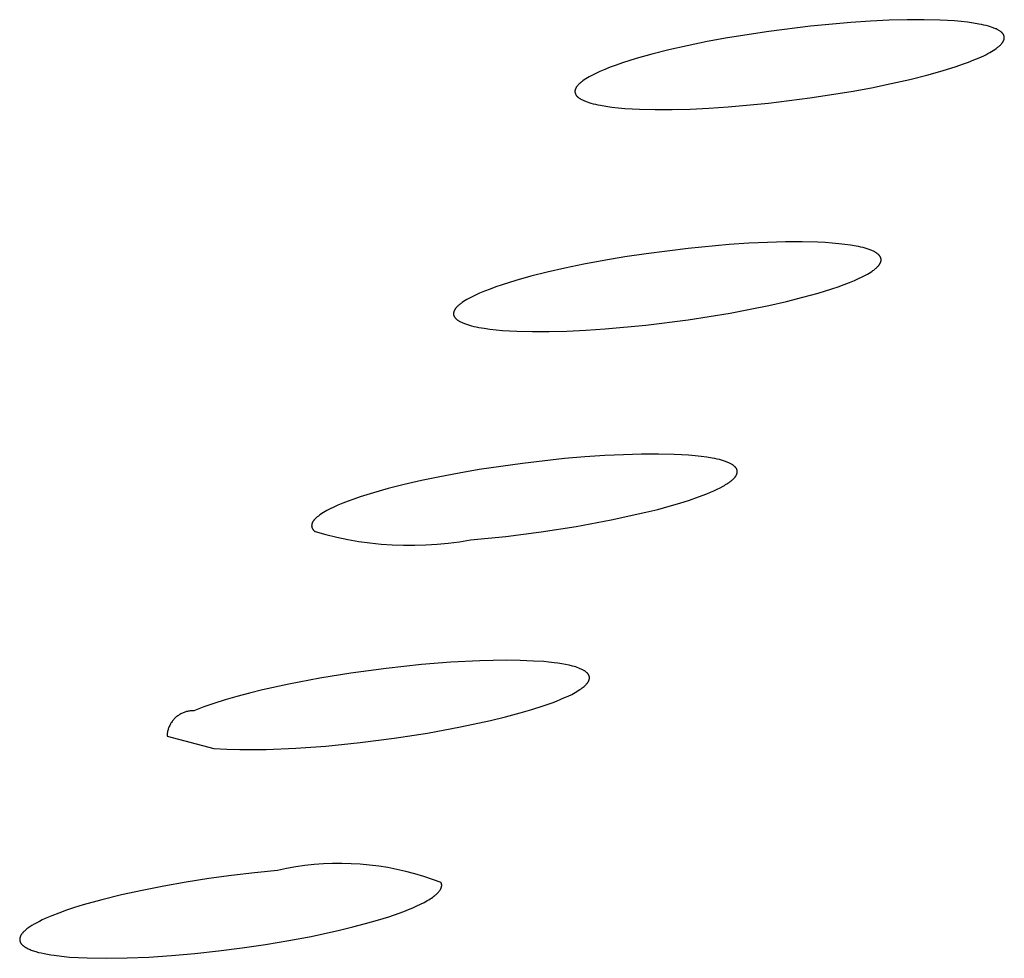
# Model space of a CAD drawing. Units: millimetres. Extents: x -634 to 430, y -1447 to 1469.
# Drawn here: x -303 to -290, y -242 to -231 of the extents above; entities that cross this region are included whole.
import ezdxf

# ---------------------------------------------------------------- set-up
doc = ezdxf.new("R2010")
doc.units = ezdxf.units.MM
doc.header["$MEASUREMENT"] = 0
doc.layers.add('Default', color=7, linetype='Continuous', true_color=0x000000)

msp = doc.modelspace()

# ---------------------------------------------------------------- linework, layer by layer
at = {"layer": 'Default', "color": 7, "true_color": 0xffffff}
for p, q in [((-292.101, -230.66), (-292.344, -230.676)), ((-291.867, -230.649), (-292.101, -230.66)), ((-291.644, -230.643), (-291.867, -230.649)), ((-291.433, -230.643), (-291.644, -230.643)), ((-291.237, -230.647), (-291.433, -230.643)), ((-291.145, -230.652), (-291.237, -230.647)), ((-291.057, -230.658), (-291.145, -230.652)), ((-290.973, -230.665), (-291.057, -230.658)), ((-290.895, -230.674), (-290.973, -230.665)), ((-293.365, -230.787), (-293.88, -230.869)), ((-292.848, -230.723), (-293.365, -230.787)), ((-292.344, -230.676), (-292.848, -230.723)), ((-290.821, -230.684), (-290.895, -230.674)), ((-290.753, -230.696), (-290.821, -230.684)), ((-290.721, -230.702), (-290.753, -230.696)), ((-290.691, -230.709), (-290.721, -230.702)), ((-290.662, -230.715), (-290.691, -230.709)), ((-290.635, -230.723), (-290.662, -230.715)), ((-290.611, -230.73), (-290.635, -230.723)), ((-290.587, -230.738), (-290.611, -230.73)), ((-290.576, -230.742), (-290.587, -230.738)), ((-290.566, -230.746), (-290.576, -230.742)), ((-290.556, -230.75), (-290.566, -230.746)), ((-290.546, -230.754), (-290.556, -230.75)), ((-290.537, -230.758), (-290.546, -230.754)), ((-290.528, -230.763), (-290.537, -230.758)), ((-290.52, -230.767), (-290.528, -230.763)), ((-290.512, -230.771), (-290.52, -230.767)), ((-290.504, -230.776), (-290.512, -230.771)), ((-290.497, -230.78), (-290.504, -230.776)), ((-290.49, -230.785), (-290.497, -230.78)), ((-290.487, -230.787), (-290.49, -230.785)), ((-290.484, -230.79), (-290.487, -230.787)), ((-290.481, -230.792), (-290.484, -230.79)), ((-290.478, -230.794), (-290.481, -230.792)), ((-290.475, -230.797), (-290.478, -230.794)), ((-294.132, -230.915), (-294.378, -230.966)), ((-293.88, -230.869), (-294.132, -230.915)), ((-290.472, -230.799), (-290.475, -230.797)), ((-290.47, -230.801), (-290.472, -230.799)), ((-290.467, -230.804), (-290.47, -230.801)), ((-290.465, -230.806), (-290.467, -230.804)), ((-290.463, -230.809), (-290.465, -230.806)), ((-290.46, -230.811), (-290.463, -230.809)), ((-290.458, -230.814), (-290.46, -230.811)), ((-290.456, -230.816), (-290.458, -230.814)), ((-290.455, -230.818), (-290.456, -230.816)), ((-290.453, -230.821), (-290.455, -230.818)), ((-290.455, -230.919), (-290.453, -230.916)), ((-290.451, -230.824), (-290.453, -230.821)), ((-290.453, -230.916), (-290.451, -230.913)), ((-290.449, -230.826), (-290.451, -230.824)), ((-290.451, -230.913), (-290.45, -230.91)), ((-290.45, -230.91), (-290.448, -230.907)), ((-290.448, -230.829), (-290.449, -230.826)), ((-290.447, -230.831), (-290.448, -230.829)), ((-290.448, -230.907), (-290.447, -230.904)), ((-290.445, -230.834), (-290.447, -230.831)), ((-290.447, -230.904), (-290.446, -230.901)), ((-290.446, -230.901), (-290.444, -230.899)), ((-290.444, -230.836), (-290.445, -230.834)), ((-290.443, -230.839), (-290.444, -230.836)), ((-290.444, -230.899), (-290.443, -230.896)), ((-290.442, -230.841), (-290.443, -230.839)), ((-290.443, -230.896), (-290.442, -230.893)), ((-290.441, -230.844), (-290.442, -230.841)), ((-290.442, -230.893), (-290.441, -230.89)), ((-290.44, -230.847), (-290.441, -230.844)), ((-290.441, -230.887), (-290.44, -230.884)), ((-290.441, -230.89), (-290.441, -230.887)), ((-290.44, -230.849), (-290.44, -230.847)), ((-290.439, -230.852), (-290.44, -230.849)), ((-290.44, -230.884), (-290.439, -230.882)), ((-290.439, -230.855), (-290.439, -230.852)), ((-290.438, -230.857), (-290.439, -230.855)), ((-290.439, -230.879), (-290.438, -230.876)), ((-290.439, -230.882), (-290.439, -230.879)), ((-290.438, -230.86), (-290.438, -230.857)), ((-290.438, -230.863), (-290.438, -230.86)), ((-290.438, -230.865), (-290.438, -230.863)), ((-290.438, -230.868), (-290.438, -230.865)), ((-290.438, -230.871), (-290.438, -230.868)), ((-290.438, -230.873), (-290.438, -230.871)), ((-290.438, -230.876), (-290.438, -230.873)), ((-294.608, -231.018), (-294.82, -231.072)), ((-294.378, -230.966), (-294.608, -231.018)), ((-290.619, -231.051), (-290.596, -231.038)), ((-290.596, -231.038), (-290.575, -231.025)), ((-290.575, -231.025), (-290.556, -231.013)), ((-290.556, -231.013), (-290.538, -231)), ((-290.538, -231), (-290.529, -230.994)), ((-290.529, -230.994), (-290.521, -230.988)), ((-290.521, -230.988), (-290.514, -230.981)), ((-290.514, -230.981), (-290.506, -230.975)), ((-290.506, -230.975), (-290.499, -230.969)), ((-290.499, -230.969), (-290.493, -230.963)), ((-290.493, -230.963), (-290.486, -230.957)), ((-290.486, -230.957), (-290.48, -230.951)), ((-290.48, -230.951), (-290.475, -230.945)), ((-290.475, -230.945), (-290.47, -230.939)), ((-290.47, -230.939), (-290.467, -230.936)), ((-290.467, -230.936), (-290.465, -230.933)), ((-290.465, -230.933), (-290.463, -230.93)), ((-290.463, -230.93), (-290.461, -230.927)), ((-290.461, -230.927), (-290.459, -230.924)), ((-290.459, -230.924), (-290.457, -230.921)), ((-290.457, -230.921), (-290.455, -230.919)), ((-295.013, -231.126), (-295.185, -231.18)), ((-294.82, -231.072), (-295.013, -231.126)), ((-290.883, -231.169), (-290.815, -231.143)), ((-290.815, -231.143), (-290.752, -231.116)), ((-290.752, -231.116), (-290.694, -231.09)), ((-290.694, -231.09), (-290.668, -231.077)), ((-290.668, -231.077), (-290.643, -231.064)), ((-290.643, -231.064), (-290.619, -231.051)), ((-295.404, -231.26), (-295.466, -231.287)), ((-295.336, -231.234), (-295.404, -231.26)), ((-295.263, -231.207), (-295.336, -231.234)), ((-295.185, -231.18), (-295.263, -231.207)), ((-291.402, -231.331), (-291.209, -231.277)), ((-291.209, -231.277), (-291.035, -231.223)), ((-291.035, -231.223), (-290.957, -231.196)), ((-290.957, -231.196), (-290.883, -231.169)), ((-295.677, -231.403), (-295.685, -231.409)), ((-295.659, -231.39), (-295.677, -231.403)), ((-295.64, -231.378), (-295.659, -231.39)), ((-295.62, -231.365), (-295.64, -231.378)), ((-295.597, -231.352), (-295.62, -231.365)), ((-295.574, -231.339), (-295.597, -231.352)), ((-295.549, -231.326), (-295.574, -231.339)), ((-295.523, -231.313), (-295.549, -231.326)), ((-295.466, -231.287), (-295.523, -231.313)), ((-291.846, -231.437), (-291.614, -231.385)), ((-291.614, -231.385), (-291.402, -231.331)), ((-295.773, -231.524), (-295.774, -231.526)), ((-295.774, -231.526), (-295.774, -231.529)), ((-295.774, -231.529), (-295.774, -231.532)), ((-295.772, -231.518), (-295.773, -231.521)), ((-295.773, -231.521), (-295.773, -231.524)), ((-295.771, -231.512), (-295.772, -231.515)), ((-295.772, -231.515), (-295.772, -231.518)), ((-295.77, -231.51), (-295.771, -231.512)), ((-295.769, -231.507), (-295.77, -231.51)), ((-295.768, -231.504), (-295.769, -231.507)), ((-295.767, -231.501), (-295.768, -231.504)), ((-295.766, -231.498), (-295.767, -231.501)), ((-295.765, -231.496), (-295.766, -231.498)), ((-295.763, -231.493), (-295.765, -231.496)), ((-295.762, -231.49), (-295.763, -231.493)), ((-295.76, -231.487), (-295.762, -231.49)), ((-295.758, -231.484), (-295.76, -231.487)), ((-295.757, -231.481), (-295.758, -231.484)), ((-295.755, -231.478), (-295.757, -231.481)), ((-295.753, -231.475), (-295.755, -231.478)), ((-295.751, -231.472), (-295.753, -231.475)), ((-295.748, -231.469), (-295.751, -231.472)), ((-295.746, -231.467), (-295.748, -231.469)), ((-295.744, -231.464), (-295.746, -231.467)), ((-295.739, -231.458), (-295.744, -231.464)), ((-295.733, -231.452), (-295.739, -231.458)), ((-295.728, -231.446), (-295.733, -231.452)), ((-295.722, -231.44), (-295.728, -231.446)), ((-295.715, -231.434), (-295.722, -231.44)), ((-295.708, -231.428), (-295.715, -231.434)), ((-295.701, -231.421), (-295.708, -231.428)), ((-295.693, -231.415), (-295.701, -231.421)), ((-295.685, -231.409), (-295.693, -231.415)), ((-292.341, -231.533), (-292.09, -231.487)), ((-292.09, -231.487), (-291.846, -231.437)), ((-295.774, -231.532), (-295.774, -231.534)), ((-295.774, -231.534), (-295.774, -231.537)), ((-295.774, -231.537), (-295.774, -231.54)), ((-295.774, -231.54), (-295.774, -231.543)), ((-295.774, -231.543), (-295.773, -231.545)), ((-295.773, -231.545), (-295.773, -231.548)), ((-295.773, -231.548), (-295.773, -231.55)), ((-295.773, -231.55), (-295.772, -231.553)), ((-295.772, -231.553), (-295.771, -231.556)), ((-295.771, -231.556), (-295.77, -231.558)), ((-295.77, -231.558), (-295.769, -231.561)), ((-295.769, -231.561), (-295.768, -231.564)), ((-295.768, -231.564), (-295.767, -231.566)), ((-295.767, -231.566), (-295.766, -231.569)), ((-295.766, -231.569), (-295.765, -231.571)), ((-295.765, -231.571), (-295.763, -231.574)), ((-295.763, -231.574), (-295.762, -231.576)), ((-295.762, -231.576), (-295.76, -231.579)), ((-295.76, -231.579), (-295.758, -231.581)), ((-295.758, -231.581), (-295.757, -231.584)), ((-295.757, -231.584), (-295.755, -231.586)), ((-295.755, -231.586), (-295.753, -231.589)), ((-295.753, -231.589), (-295.751, -231.591)), ((-295.751, -231.591), (-295.748, -231.594)), ((-295.748, -231.594), (-295.746, -231.596)), ((-295.746, -231.596), (-295.744, -231.598)), ((-295.744, -231.598), (-295.741, -231.601)), ((-295.741, -231.601), (-295.738, -231.603)), ((-295.738, -231.603), (-295.736, -231.606)), ((-295.736, -231.606), (-295.733, -231.608)), ((-295.733, -231.608), (-295.73, -231.61)), ((-295.73, -231.61), (-295.727, -231.613)), ((-295.727, -231.613), (-295.724, -231.615)), ((-295.724, -231.615), (-295.72, -231.617)), ((-295.72, -231.617), (-295.714, -231.622)), ((-295.714, -231.622), (-295.706, -231.626)), ((-295.706, -231.626), (-295.699, -231.631)), ((-295.699, -231.631), (-295.691, -231.635)), ((-295.691, -231.635), (-295.682, -231.639)), ((-295.682, -231.639), (-295.673, -231.644)), ((-295.673, -231.644), (-295.664, -231.648)), ((-295.664, -231.648), (-295.655, -231.652)), ((-295.655, -231.652), (-295.644, -231.656)), ((-293.368, -231.678), (-292.853, -231.614)), ((-292.853, -231.614), (-292.341, -231.533)), ((-295.644, -231.656), (-295.634, -231.66)), ((-295.634, -231.66), (-295.623, -231.664)), ((-295.623, -231.664), (-295.6, -231.672)), ((-295.6, -231.672), (-295.575, -231.679)), ((-295.575, -231.679), (-295.548, -231.686)), ((-295.548, -231.686), (-295.52, -231.693)), ((-295.52, -231.693), (-295.49, -231.7)), ((-295.49, -231.7), (-295.458, -231.706)), ((-295.458, -231.706), (-295.389, -231.718)), ((-295.389, -231.718), (-295.316, -231.728)), ((-295.316, -231.728), (-295.237, -231.737)), ((-295.237, -231.737), (-295.153, -231.744)), ((-295.153, -231.744), (-295.065, -231.75)), ((-295.065, -231.75), (-294.973, -231.754)), ((-294.973, -231.754), (-294.777, -231.759)), ((-294.777, -231.759), (-294.567, -231.758)), ((-294.567, -231.758), (-294.344, -231.752)), ((-294.344, -231.752), (-294.111, -231.741)), ((-294.111, -231.741), (-293.87, -231.725)), ((-293.87, -231.725), (-293.368, -231.678)), ((-294.366, -233.483), (-294.89, -233.549)), ((-293.858, -233.436), (-294.366, -233.483)), ((-293.614, -233.42), (-293.858, -233.436)), ((-293.38, -233.409), (-293.614, -233.42)), ((-293.158, -233.403), (-293.38, -233.409)), ((-292.949, -233.403), (-293.158, -233.403)), ((-292.755, -233.408), (-292.949, -233.403)), ((-292.664, -233.412), (-292.755, -233.408)), ((-292.578, -233.418), (-292.664, -233.412)), ((-292.496, -233.425), (-292.578, -233.418)), ((-292.419, -233.433), (-292.496, -233.425)), ((-292.348, -233.443), (-292.419, -233.433)), ((-292.281, -233.455), (-292.348, -233.443)), ((-292.25, -233.461), (-292.281, -233.455)), ((-292.221, -233.468), (-292.25, -233.461)), ((-292.193, -233.474), (-292.221, -233.468)), ((-292.166, -233.482), (-292.193, -233.474)), ((-292.141, -233.489), (-292.166, -233.482)), ((-295.154, -233.589), (-295.417, -233.633)), ((-294.89, -233.549), (-295.154, -233.589)), ((-292.117, -233.497), (-292.141, -233.489)), ((-292.106, -233.502), (-292.117, -233.497)), ((-292.095, -233.506), (-292.106, -233.502)), ((-292.085, -233.51), (-292.095, -233.506)), ((-292.075, -233.515), (-292.085, -233.51)), ((-292.065, -233.519), (-292.075, -233.515)), ((-292.056, -233.523), (-292.065, -233.519)), ((-292.048, -233.528), (-292.056, -233.523)), ((-292.04, -233.533), (-292.048, -233.528)), ((-292.032, -233.537), (-292.04, -233.533)), ((-292.025, -233.542), (-292.032, -233.537)), ((-292.022, -233.544), (-292.025, -233.542)), ((-292.018, -233.547), (-292.022, -233.544)), ((-292.015, -233.549), (-292.018, -233.547)), ((-292.012, -233.551), (-292.015, -233.549)), ((-292.009, -233.554), (-292.012, -233.551)), ((-292.006, -233.556), (-292.009, -233.554)), ((-292.003, -233.559), (-292.006, -233.556)), ((-292.001, -233.561), (-292.003, -233.559)), ((-291.998, -233.564), (-292.001, -233.561)), ((-291.996, -233.566), (-291.998, -233.564)), ((-291.994, -233.569), (-291.996, -233.566)), ((-291.991, -233.571), (-291.994, -233.569)), ((-291.989, -233.574), (-291.991, -233.571)), ((-291.987, -233.576), (-291.989, -233.574)), ((-291.985, -233.579), (-291.987, -233.576)), ((-291.984, -233.581), (-291.985, -233.579)), ((-291.982, -233.584), (-291.984, -233.581)), ((-291.98, -233.586), (-291.982, -233.584)), ((-291.979, -233.589), (-291.98, -233.586)), ((-291.977, -233.592), (-291.979, -233.589)), ((-291.976, -233.594), (-291.977, -233.592)), ((-291.975, -233.597), (-291.976, -233.594)), ((-291.974, -233.599), (-291.975, -233.597)), ((-291.973, -233.602), (-291.974, -233.599)), ((-291.972, -233.605), (-291.973, -233.602)), ((-291.971, -233.607), (-291.972, -233.605)), ((-291.971, -233.61), (-291.971, -233.607)), ((-291.97, -233.613), (-291.971, -233.61)), ((-295.899, -233.729), (-296.119, -233.779)), ((-295.665, -233.68), (-295.899, -233.729)), ((-295.417, -233.633), (-295.665, -233.68)), ((-292.038, -233.734), (-292.031, -233.728)), ((-292.031, -233.728), (-292.024, -233.722)), ((-292.024, -233.722), (-292.018, -233.716)), ((-292.018, -233.716), (-292.012, -233.71)), ((-292.012, -233.71), (-292.006, -233.704)), ((-292.006, -233.704), (-292.001, -233.698)), ((-292.001, -233.698), (-291.999, -233.695)), ((-291.999, -233.695), (-291.996, -233.692)), ((-291.996, -233.692), (-291.994, -233.689)), ((-291.994, -233.689), (-291.992, -233.686)), ((-291.992, -233.686), (-291.99, -233.683)), ((-291.99, -233.683), (-291.988, -233.68)), ((-291.988, -233.68), (-291.986, -233.677)), ((-291.986, -233.677), (-291.984, -233.674)), ((-291.984, -233.674), (-291.983, -233.672)), ((-291.983, -233.672), (-291.981, -233.669)), ((-291.981, -233.669), (-291.98, -233.666)), ((-291.98, -233.666), (-291.978, -233.663)), ((-291.978, -233.663), (-291.977, -233.66)), ((-291.977, -233.66), (-291.976, -233.657)), ((-291.976, -233.657), (-291.975, -233.654)), ((-291.975, -233.654), (-291.974, -233.652)), ((-291.974, -233.652), (-291.973, -233.649)), ((-291.973, -233.649), (-291.972, -233.646)), ((-291.972, -233.646), (-291.971, -233.643)), ((-291.971, -233.64), (-291.97, -233.637)), ((-291.971, -233.643), (-291.971, -233.64)), ((-291.97, -233.615), (-291.97, -233.613)), ((-291.97, -233.618), (-291.97, -233.615)), ((-291.969, -233.621), (-291.97, -233.618)), ((-291.97, -233.635), (-291.969, -233.632)), ((-291.97, -233.637), (-291.97, -233.635)), ((-291.969, -233.624), (-291.969, -233.621)), ((-291.969, -233.626), (-291.969, -233.624)), ((-291.969, -233.629), (-291.969, -233.626)), ((-291.969, -233.632), (-291.969, -233.629)), ((-296.323, -233.83), (-296.51, -233.883)), ((-296.119, -233.779), (-296.323, -233.83)), ((-292.298, -233.881), (-292.24, -233.854)), ((-292.24, -233.854), (-292.213, -233.841)), ((-292.213, -233.841), (-292.187, -233.829)), ((-292.187, -233.829), (-292.163, -233.816)), ((-292.163, -233.816), (-292.14, -233.803)), ((-292.14, -233.803), (-292.118, -233.79)), ((-292.118, -233.79), (-292.098, -233.778)), ((-292.098, -233.778), (-292.079, -233.765)), ((-292.079, -233.765), (-292.07, -233.759)), ((-292.07, -233.759), (-292.061, -233.753)), ((-292.061, -233.753), (-292.053, -233.746)), ((-292.053, -233.746), (-292.045, -233.74)), ((-292.045, -233.74), (-292.038, -233.734)), ((-296.756, -233.962), (-296.829, -233.988)), ((-296.679, -233.935), (-296.756, -233.962)), ((-296.51, -233.883), (-296.679, -233.935)), ((-292.582, -233.986), (-292.504, -233.959)), ((-292.504, -233.959), (-292.43, -233.933)), ((-292.43, -233.933), (-292.362, -233.907)), ((-292.362, -233.907), (-292.298, -233.881)), ((-297.07, -234.093), (-297.094, -234.106)), ((-297.044, -234.08), (-297.07, -234.093)), ((-297.017, -234.067), (-297.044, -234.08)), ((-296.96, -234.041), (-297.017, -234.067)), ((-296.897, -234.015), (-296.96, -234.041)), ((-296.829, -233.988), (-296.897, -234.015)), ((-293.144, -234.142), (-292.94, -234.091)), ((-292.94, -234.091), (-292.752, -234.039)), ((-292.752, -234.039), (-292.582, -233.986)), ((-297.247, -234.217), (-297.253, -234.223)), ((-297.242, -234.211), (-297.247, -234.217)), ((-297.236, -234.205), (-297.242, -234.211)), ((-297.23, -234.199), (-297.236, -234.205)), ((-297.224, -234.193), (-297.23, -234.199)), ((-297.217, -234.187), (-297.224, -234.193)), ((-297.209, -234.181), (-297.217, -234.187)), ((-297.202, -234.175), (-297.209, -234.181)), ((-297.194, -234.169), (-297.202, -234.175)), ((-297.185, -234.162), (-297.194, -234.169)), ((-297.177, -234.156), (-297.185, -234.162)), ((-297.158, -234.144), (-297.177, -234.156)), ((-297.138, -234.131), (-297.158, -234.144)), ((-297.117, -234.118), (-297.138, -234.131)), ((-297.094, -234.106), (-297.117, -234.118)), ((-293.598, -234.24), (-293.363, -234.192)), ((-293.363, -234.192), (-293.144, -234.142)), ((-297.282, -234.283), (-297.283, -234.286)), ((-297.283, -234.286), (-297.283, -234.289)), ((-297.283, -234.289), (-297.283, -234.292)), ((-297.283, -234.292), (-297.283, -234.294)), ((-297.283, -234.294), (-297.283, -234.297)), ((-297.283, -234.297), (-297.283, -234.3)), ((-297.283, -234.3), (-297.283, -234.302)), ((-297.283, -234.302), (-297.282, -234.305)), ((-297.281, -234.278), (-297.282, -234.281)), ((-297.282, -234.281), (-297.282, -234.283)), ((-297.282, -234.305), (-297.282, -234.308)), ((-297.282, -234.308), (-297.281, -234.311)), ((-297.28, -234.272), (-297.281, -234.275)), ((-297.281, -234.275), (-297.281, -234.278)), ((-297.281, -234.311), (-297.28, -234.313)), ((-297.279, -234.269), (-297.28, -234.272)), ((-297.28, -234.313), (-297.28, -234.316)), ((-297.28, -234.316), (-297.279, -234.318)), ((-297.278, -234.267), (-297.279, -234.269)), ((-297.279, -234.318), (-297.278, -234.321)), ((-297.277, -234.264), (-297.278, -234.267)), ((-297.278, -234.321), (-297.277, -234.324)), ((-297.276, -234.261), (-297.277, -234.264)), ((-297.277, -234.324), (-297.276, -234.326)), ((-297.275, -234.258), (-297.276, -234.261)), ((-297.276, -234.326), (-297.274, -234.329)), ((-297.273, -234.255), (-297.275, -234.258)), ((-297.274, -234.329), (-297.273, -234.332)), ((-297.272, -234.252), (-297.273, -234.255)), ((-297.273, -234.332), (-297.271, -234.334)), ((-297.271, -234.249), (-297.272, -234.252)), ((-297.269, -234.247), (-297.271, -234.249)), ((-297.271, -234.334), (-297.27, -234.337)), ((-297.27, -234.337), (-297.268, -234.339)), ((-297.267, -234.244), (-297.269, -234.247)), ((-297.268, -234.339), (-297.266, -234.342)), ((-297.265, -234.241), (-297.267, -234.244)), ((-297.266, -234.342), (-297.264, -234.344)), ((-297.264, -234.238), (-297.265, -234.241)), ((-297.262, -234.235), (-297.264, -234.238)), ((-297.264, -234.344), (-297.262, -234.347)), ((-297.259, -234.232), (-297.262, -234.235)), ((-297.257, -234.229), (-297.259, -234.232)), ((-297.255, -234.226), (-297.257, -234.229)), ((-297.253, -234.223), (-297.255, -234.226)), ((-294.369, -234.37), (-293.845, -234.287)), ((-293.845, -234.287), (-293.598, -234.24)), ((-297.262, -234.347), (-297.26, -234.349)), ((-297.26, -234.349), (-297.258, -234.352)), ((-297.258, -234.352), (-297.256, -234.354)), ((-297.256, -234.354), (-297.253, -234.357)), ((-297.253, -234.357), (-297.251, -234.359)), ((-297.251, -234.359), (-297.248, -234.362)), ((-297.248, -234.362), (-297.245, -234.364)), ((-297.245, -234.364), (-297.242, -234.366)), ((-297.242, -234.366), (-297.239, -234.369)), ((-297.239, -234.369), (-297.236, -234.371)), ((-297.236, -234.371), (-297.233, -234.374)), ((-297.233, -234.374), (-297.23, -234.376)), ((-297.23, -234.376), (-297.226, -234.378)), ((-297.226, -234.378), (-297.219, -234.383)), ((-297.219, -234.383), (-297.212, -234.387)), ((-297.212, -234.387), (-297.204, -234.392)), ((-297.204, -234.392), (-297.195, -234.396)), ((-297.195, -234.396), (-297.186, -234.401)), ((-297.186, -234.401), (-297.177, -234.405)), ((-297.177, -234.405), (-297.167, -234.41)), ((-297.167, -234.41), (-297.156, -234.414)), ((-297.156, -234.414), (-297.145, -234.418)), ((-297.145, -234.418), (-297.134, -234.422)), ((-297.134, -234.422), (-297.11, -234.43)), ((-297.11, -234.43), (-297.085, -234.438)), ((-297.085, -234.438), (-297.058, -234.445)), ((-297.058, -234.445), (-297.03, -234.452)), ((-297.03, -234.452), (-297, -234.459)), ((-297, -234.459), (-296.969, -234.465)), ((-296.969, -234.465), (-296.903, -234.476)), ((-295.398, -234.483), (-294.892, -234.436)), ((-294.892, -234.436), (-294.369, -234.37)), ((-296.903, -234.476), (-296.832, -234.486)), ((-296.832, -234.486), (-296.755, -234.495)), ((-296.755, -234.495), (-296.673, -234.502)), ((-296.673, -234.502), (-296.587, -234.508)), ((-296.587, -234.508), (-296.497, -234.512)), ((-296.497, -234.512), (-296.303, -234.517)), ((-296.303, -234.517), (-296.095, -234.516)), ((-296.095, -234.516), (-295.873, -234.51)), ((-295.873, -234.51), (-295.64, -234.499)), ((-295.64, -234.499), (-295.398, -234.483)), ((-295.404, -236.057), (-295.65, -236.074)), ((-295.169, -236.046), (-295.404, -236.057)), ((-294.945, -236.039), (-295.169, -236.046)), ((-294.735, -236.038), (-294.945, -236.039)), ((-294.54, -236.043), (-294.735, -236.038)), ((-294.45, -236.047), (-294.54, -236.043)), ((-294.363, -236.052), (-294.45, -236.047)), ((-294.281, -236.059), (-294.363, -236.052)), ((-296.428, -236.154), (-296.964, -236.232)), ((-295.904, -236.095), (-296.428, -236.154)), ((-295.65, -236.074), (-295.904, -236.095)), ((-294.205, -236.067), (-294.281, -236.059)), ((-294.133, -236.077), (-294.205, -236.067)), ((-294.067, -236.088), (-294.133, -236.077)), ((-294.036, -236.094), (-294.067, -236.088)), ((-294.007, -236.101), (-294.036, -236.094)), ((-293.979, -236.107), (-294.007, -236.101)), ((-293.953, -236.114), (-293.979, -236.107)), ((-293.928, -236.122), (-293.953, -236.114)), ((-293.904, -236.13), (-293.928, -236.122)), ((-293.893, -236.134), (-293.904, -236.13)), ((-293.882, -236.138), (-293.893, -236.134)), ((-293.872, -236.142), (-293.882, -236.138)), ((-293.862, -236.146), (-293.872, -236.142)), ((-293.853, -236.151), (-293.862, -236.146)), ((-293.844, -236.155), (-293.853, -236.151)), ((-293.835, -236.16), (-293.844, -236.155)), ((-293.827, -236.165), (-293.835, -236.16)), ((-293.819, -236.169), (-293.827, -236.165)), ((-293.815, -236.172), (-293.819, -236.169)), ((-293.812, -236.174), (-293.815, -236.172)), ((-293.808, -236.177), (-293.812, -236.174)), ((-293.805, -236.179), (-293.808, -236.177)), ((-293.802, -236.182), (-293.805, -236.179)), ((-297.215, -236.275), (-297.455, -236.321)), ((-296.964, -236.232), (-297.215, -236.275)), ((-293.798, -236.184), (-293.802, -236.182)), ((-293.794, -236.188), (-293.798, -236.184)), ((-293.79, -236.191), (-293.794, -236.188)), ((-293.786, -236.195), (-293.79, -236.191)), ((-293.784, -236.197), (-293.786, -236.195)), ((-293.783, -236.199), (-293.784, -236.197)), ((-293.781, -236.2), (-293.783, -236.199)), ((-293.779, -236.202), (-293.781, -236.2)), ((-293.778, -236.204), (-293.779, -236.202)), ((-293.776, -236.206), (-293.778, -236.204)), ((-293.775, -236.208), (-293.776, -236.206)), ((-293.773, -236.21), (-293.775, -236.208)), ((-293.772, -236.212), (-293.773, -236.21)), ((-293.771, -236.214), (-293.772, -236.212)), ((-293.77, -236.215), (-293.771, -236.214)), ((-293.771, -236.304), (-293.77, -236.302)), ((-293.768, -236.217), (-293.77, -236.215)), ((-293.77, -236.302), (-293.769, -236.3)), ((-293.769, -236.3), (-293.768, -236.298)), ((-293.767, -236.219), (-293.768, -236.217)), ((-293.768, -236.298), (-293.767, -236.296)), ((-293.766, -236.221), (-293.767, -236.219)), ((-293.767, -236.296), (-293.766, -236.294)), ((-293.765, -236.223), (-293.766, -236.221)), ((-293.766, -236.294), (-293.765, -236.292)), ((-293.764, -236.225), (-293.765, -236.223)), ((-293.765, -236.292), (-293.764, -236.289)), ((-293.763, -236.227), (-293.764, -236.225)), ((-293.764, -236.289), (-293.763, -236.287)), ((-293.763, -236.229), (-293.763, -236.227)), ((-293.762, -236.231), (-293.763, -236.229)), ((-293.763, -236.287), (-293.762, -236.285)), ((-293.761, -236.233), (-293.762, -236.231)), ((-293.762, -236.285), (-293.761, -236.283)), ((-293.76, -236.235), (-293.761, -236.233)), ((-293.761, -236.281), (-293.76, -236.279)), ((-293.761, -236.283), (-293.761, -236.281)), ((-293.76, -236.237), (-293.76, -236.235)), ((-293.759, -236.239), (-293.76, -236.237)), ((-293.76, -236.277), (-293.759, -236.275)), ((-293.76, -236.279), (-293.76, -236.277)), ((-293.759, -236.241), (-293.759, -236.239)), ((-293.758, -236.243), (-293.759, -236.241)), ((-293.759, -236.273), (-293.758, -236.271)), ((-293.759, -236.275), (-293.759, -236.273)), ((-293.758, -236.244), (-293.758, -236.243)), ((-293.758, -236.246), (-293.758, -236.244)), ((-293.757, -236.248), (-293.758, -236.246)), ((-293.758, -236.267), (-293.757, -236.265)), ((-293.758, -236.269), (-293.758, -236.267)), ((-293.758, -236.271), (-293.758, -236.269)), ((-293.757, -236.25), (-293.757, -236.248)), ((-293.757, -236.252), (-293.757, -236.25)), ((-293.757, -236.254), (-293.757, -236.252)), ((-293.757, -236.256), (-293.757, -236.254)), ((-293.757, -236.259), (-293.757, -236.256)), ((-293.757, -236.261), (-293.757, -236.259)), ((-293.757, -236.263), (-293.757, -236.261)), ((-293.757, -236.265), (-293.757, -236.263)), ((-297.896, -236.418), (-298.095, -236.468)), ((-297.682, -236.368), (-297.896, -236.418)), ((-297.455, -236.321), (-297.682, -236.368)), ((-293.916, -236.427), (-293.901, -236.418)), ((-293.901, -236.418), (-293.886, -236.409)), ((-293.886, -236.409), (-293.872, -236.4)), ((-293.872, -236.4), (-293.859, -236.391)), ((-293.859, -236.391), (-293.846, -236.381)), ((-293.846, -236.381), (-293.834, -236.372)), ((-293.834, -236.372), (-293.823, -236.363)), ((-293.823, -236.363), (-293.818, -236.359)), ((-293.818, -236.359), (-293.813, -236.354)), ((-293.813, -236.354), (-293.809, -236.35)), ((-293.809, -236.35), (-293.804, -236.346)), ((-293.804, -236.346), (-293.8, -236.341)), ((-293.8, -236.341), (-293.796, -236.337)), ((-293.796, -236.337), (-293.792, -236.332)), ((-293.792, -236.332), (-293.788, -236.328)), ((-293.788, -236.328), (-293.784, -236.324)), ((-293.784, -236.324), (-293.781, -236.319)), ((-293.781, -236.319), (-293.778, -236.315)), ((-293.778, -236.315), (-293.775, -236.311)), ((-293.775, -236.311), (-293.772, -236.306)), ((-293.772, -236.306), (-293.771, -236.304)), ((-298.278, -236.52), (-298.445, -236.571)), ((-298.095, -236.468), (-298.278, -236.52)), ((-294.238, -236.571), (-294.137, -236.532)), ((-294.137, -236.532), (-294.09, -236.513)), ((-294.09, -236.513), (-294.046, -236.494)), ((-294.046, -236.494), (-294.006, -236.475)), ((-294.006, -236.475), (-293.968, -236.456)), ((-293.968, -236.456), (-293.933, -236.437)), ((-293.933, -236.437), (-293.916, -236.427)), ((-298.66, -236.65), (-298.722, -236.675)), ((-298.593, -236.624), (-298.66, -236.65)), ((-298.521, -236.598), (-298.593, -236.624)), ((-298.445, -236.571), (-298.521, -236.598)), ((-294.602, -236.687), (-294.471, -236.648)), ((-294.471, -236.648), (-294.349, -236.609)), ((-294.349, -236.609), (-294.238, -236.571)), ((-298.938, -236.789), (-298.947, -236.796)), ((-298.92, -236.777), (-298.938, -236.789)), ((-298.9, -236.765), (-298.92, -236.777)), ((-298.878, -236.752), (-298.9, -236.765)), ((-298.856, -236.739), (-298.878, -236.752)), ((-298.832, -236.727), (-298.856, -236.739)), ((-298.806, -236.714), (-298.832, -236.727)), ((-298.78, -236.701), (-298.806, -236.714)), ((-298.722, -236.675), (-298.78, -236.701)), ((-295.324, -236.856), (-294.892, -236.762)), ((-294.892, -236.762), (-294.743, -236.725)), ((-294.743, -236.725), (-294.602, -236.687)), ((-299.045, -236.913), (-299.046, -236.916)), ((-299.044, -236.91), (-299.045, -236.913)), ((-299.043, -236.905), (-299.044, -236.908)), ((-299.044, -236.908), (-299.044, -236.91)), ((-299.042, -236.902), (-299.043, -236.905)), ((-299.041, -236.899), (-299.042, -236.902)), ((-299.04, -236.896), (-299.041, -236.899)), ((-299.039, -236.894), (-299.04, -236.896)), ((-299.038, -236.891), (-299.039, -236.894)), ((-299.036, -236.888), (-299.038, -236.891)), ((-299.035, -236.885), (-299.036, -236.888)), ((-299.033, -236.882), (-299.035, -236.885)), ((-299.032, -236.879), (-299.033, -236.882)), ((-299.03, -236.876), (-299.032, -236.879)), ((-299.028, -236.873), (-299.03, -236.876)), ((-299.026, -236.871), (-299.028, -236.873)), ((-299.024, -236.868), (-299.026, -236.871)), ((-299.022, -236.865), (-299.024, -236.868)), ((-299.02, -236.862), (-299.022, -236.865)), ((-299.017, -236.859), (-299.02, -236.862)), ((-299.015, -236.856), (-299.017, -236.859)), ((-299.01, -236.85), (-299.015, -236.856)), ((-299.004, -236.844), (-299.01, -236.85)), ((-298.998, -236.838), (-299.004, -236.844)), ((-298.992, -236.832), (-298.998, -236.838)), ((-298.985, -236.826), (-298.992, -236.832)), ((-298.978, -236.82), (-298.985, -236.826)), ((-298.971, -236.814), (-298.978, -236.82)), ((-298.963, -236.808), (-298.971, -236.814)), ((-298.955, -236.802), (-298.963, -236.808)), ((-298.947, -236.796), (-298.955, -236.802)), ((-295.758, -236.937), (-295.324, -236.856)), ((-299.046, -236.924), (-299.047, -236.927)), ((-299.047, -236.927), (-299.047, -236.93)), ((-299.047, -236.93), (-299.046, -236.932)), ((-299.046, -236.916), (-299.046, -236.919)), ((-299.046, -236.919), (-299.046, -236.921)), ((-299.046, -236.921), (-299.046, -236.924)), ((-299.046, -236.932), (-299.046, -236.935)), ((-299.046, -236.935), (-299.046, -236.938)), ((-299.046, -236.938), (-299.045, -236.94)), ((-299.045, -236.94), (-299.045, -236.943)), ((-299.045, -236.943), (-299.044, -236.946)), ((-299.044, -236.946), (-299.044, -236.948)), ((-299.044, -236.948), (-299.043, -236.951)), ((-299.043, -236.951), (-299.042, -236.954)), ((-299.042, -236.954), (-299.041, -236.956)), ((-299.041, -236.956), (-299.04, -236.959)), ((-299.04, -236.959), (-299.038, -236.962)), ((-299.038, -236.962), (-299.037, -236.964)), ((-299.037, -236.964), (-299.036, -236.967)), ((-299.036, -236.967), (-299.034, -236.969)), ((-299.034, -236.969), (-299.033, -236.972)), ((-299.033, -236.972), (-299.031, -236.974)), ((-299.031, -236.974), (-299.029, -236.977)), ((-299.029, -236.977), (-299.027, -236.979)), ((-299.027, -236.979), (-299.025, -236.982)), ((-299.025, -236.982), (-299.023, -236.984)), ((-299.023, -236.984), (-299.02, -236.987)), ((-299.02, -236.987), (-299.018, -236.989)), ((-299.018, -236.989), (-299.016, -236.992)), ((-299.016, -236.992), (-299.013, -236.994)), ((-299.013, -236.994), (-299.01, -236.997)), ((-299.01, -236.997), (-299.007, -236.999)), ((-299.007, -236.999), (-299.004, -237.002)), ((-299.004, -237.002), (-298.87, -237.039)), ((-296.632, -237.061), (-296.194, -237.006)), ((-296.194, -237.006), (-295.758, -236.937)), ((-298.87, -237.039), (-298.734, -237.071)), ((-298.734, -237.071), (-298.598, -237.099)), ((-298.598, -237.099), (-298.46, -237.123)), ((-298.46, -237.123), (-298.322, -237.142)), ((-298.322, -237.142), (-298.183, -237.156)), ((-298.183, -237.156), (-298.044, -237.166)), ((-297.626, -237.167), (-297.487, -237.158)), ((-297.487, -237.158), (-297.348, -237.145)), ((-297.348, -237.145), (-297.209, -237.127)), ((-297.209, -237.127), (-297.072, -237.104)), ((-297.072, -237.104), (-296.632, -237.061)), ((-298.044, -237.166), (-297.905, -237.171)), ((-297.905, -237.171), (-297.765, -237.171)), ((-297.765, -237.171), (-297.626, -237.167)), ((-297.318, -238.625), (-297.68, -238.654)), ((-296.955, -238.606), (-297.318, -238.625)), ((-296.789, -238.601), (-296.955, -238.606)), ((-296.623, -238.6), (-296.789, -238.601)), ((-296.457, -238.602), (-296.623, -238.6)), ((-296.29, -238.609), (-296.457, -238.602)), ((-296.162, -238.617), (-296.29, -238.609)), ((-296.098, -238.623), (-296.162, -238.617)), ((-296.034, -238.63), (-296.098, -238.623)), ((-298.119, -238.701), (-298.558, -238.76)), ((-297.68, -238.654), (-298.119, -238.701)), ((-295.986, -238.637), (-296.034, -238.63)), ((-295.939, -238.644), (-295.986, -238.637)), ((-295.891, -238.652), (-295.939, -238.644)), ((-295.844, -238.662), (-295.891, -238.652)), ((-295.805, -238.672), (-295.844, -238.662)), ((-295.785, -238.677), (-295.805, -238.672)), ((-295.765, -238.683), (-295.785, -238.677)), ((-295.746, -238.69), (-295.765, -238.683)), ((-295.727, -238.697), (-295.746, -238.69)), ((-295.717, -238.701), (-295.727, -238.697)), ((-295.708, -238.705), (-295.717, -238.701)), ((-295.698, -238.709), (-295.708, -238.705)), ((-295.689, -238.713), (-295.698, -238.709)), ((-295.677, -238.719), (-295.689, -238.713)), ((-295.671, -238.722), (-295.677, -238.719)), ((-295.665, -238.725), (-295.671, -238.722)), ((-295.659, -238.729), (-295.665, -238.725)), ((-295.653, -238.732), (-295.659, -238.729)), ((-295.648, -238.736), (-295.653, -238.732)), ((-295.642, -238.74), (-295.648, -238.736)), ((-295.638, -238.743), (-295.642, -238.74)), ((-295.634, -238.746), (-295.638, -238.743)), ((-295.63, -238.75), (-295.634, -238.746)), ((-295.626, -238.754), (-295.63, -238.75)), ((-298.946, -238.823), (-299.332, -238.896)), ((-298.558, -238.76), (-298.946, -238.823)), ((-295.624, -238.756), (-295.626, -238.754)), ((-295.622, -238.757), (-295.624, -238.756)), ((-295.62, -238.759), (-295.622, -238.757)), ((-295.618, -238.761), (-295.62, -238.759)), ((-295.616, -238.763), (-295.618, -238.761)), ((-295.614, -238.765), (-295.616, -238.763)), ((-295.613, -238.767), (-295.614, -238.765)), ((-295.611, -238.77), (-295.613, -238.767)), ((-295.613, -238.873), (-295.611, -238.87)), ((-295.61, -238.771), (-295.611, -238.77)), ((-295.611, -238.87), (-295.609, -238.866)), ((-295.608, -238.773), (-295.61, -238.771)), ((-295.609, -238.866), (-295.606, -238.862)), ((-295.607, -238.775), (-295.608, -238.773)), ((-295.606, -238.777), (-295.607, -238.775)), ((-295.605, -238.779), (-295.606, -238.777)), ((-295.606, -238.862), (-295.605, -238.86)), ((-295.604, -238.781), (-295.605, -238.779)), ((-295.605, -238.86), (-295.604, -238.858)), ((-295.603, -238.783), (-295.604, -238.781)), ((-295.604, -238.858), (-295.603, -238.856)), ((-295.602, -238.785), (-295.603, -238.783)), ((-295.603, -238.856), (-295.602, -238.853)), ((-295.601, -238.787), (-295.602, -238.785)), ((-295.602, -238.853), (-295.601, -238.851)), ((-295.6, -238.789), (-295.601, -238.787)), ((-295.601, -238.851), (-295.6, -238.849)), ((-295.599, -238.791), (-295.6, -238.789)), ((-295.6, -238.847), (-295.599, -238.844)), ((-295.6, -238.849), (-295.6, -238.847)), ((-295.598, -238.793), (-295.599, -238.791)), ((-295.599, -238.844), (-295.598, -238.842)), ((-295.598, -238.795), (-295.598, -238.793)), ((-295.597, -238.797), (-295.598, -238.795)), ((-295.598, -238.842), (-295.597, -238.84)), ((-295.596, -238.799), (-295.597, -238.797)), ((-295.597, -238.838), (-295.596, -238.835)), ((-295.597, -238.84), (-295.597, -238.838)), ((-295.596, -238.802), (-295.596, -238.799)), ((-295.595, -238.804), (-295.596, -238.802)), ((-295.596, -238.833), (-295.595, -238.831)), ((-295.596, -238.835), (-295.596, -238.833)), ((-295.595, -238.806), (-295.595, -238.804)), ((-295.595, -238.808), (-295.595, -238.806)), ((-295.594, -238.81), (-295.595, -238.808)), ((-295.595, -238.827), (-295.594, -238.825)), ((-295.595, -238.829), (-295.595, -238.827)), ((-295.595, -238.831), (-295.595, -238.829)), ((-295.594, -238.812), (-295.594, -238.81)), ((-295.594, -238.814), (-295.594, -238.812)), ((-295.594, -238.816), (-295.594, -238.814)), ((-295.594, -238.818), (-295.594, -238.816)), ((-295.594, -238.821), (-295.594, -238.818)), ((-295.594, -238.823), (-295.594, -238.821)), ((-295.594, -238.825), (-295.594, -238.823)), ((-299.656, -238.968), (-299.818, -239.007)), ((-299.332, -238.896), (-299.656, -238.968)), ((-295.771, -238.999), (-295.752, -238.988)), ((-295.752, -238.988), (-295.733, -238.977)), ((-295.733, -238.977), (-295.715, -238.965)), ((-295.715, -238.965), (-295.696, -238.953)), ((-295.696, -238.953), (-295.684, -238.944)), ((-295.684, -238.944), (-295.673, -238.935)), ((-295.673, -238.935), (-295.661, -238.925)), ((-295.661, -238.925), (-295.656, -238.921)), ((-295.656, -238.921), (-295.65, -238.916)), ((-295.65, -238.916), (-295.645, -238.91)), ((-295.645, -238.91), (-295.639, -238.905)), ((-295.639, -238.905), (-295.634, -238.9)), ((-295.634, -238.9), (-295.629, -238.894)), ((-295.629, -238.894), (-295.624, -238.888)), ((-295.624, -238.888), (-295.622, -238.886)), ((-295.622, -238.886), (-295.62, -238.883)), ((-295.62, -238.883), (-295.618, -238.88)), ((-295.618, -238.88), (-295.615, -238.877)), ((-295.615, -238.877), (-295.613, -238.873)), ((-300.121, -239.091), (-300.263, -239.136)), ((-299.978, -239.05), (-300.121, -239.091)), ((-299.818, -239.007), (-299.978, -239.05)), ((-296.058, -239.127), (-296.003, -239.106)), ((-296.003, -239.106), (-295.948, -239.084)), ((-295.948, -239.084), (-295.903, -239.064)), ((-295.903, -239.064), (-295.858, -239.044)), ((-295.858, -239.044), (-295.814, -239.023)), ((-295.814, -239.023), (-295.793, -239.011)), ((-295.793, -239.011), (-295.771, -238.999)), ((-300.6, -239.237), (-300.611, -239.24)), ((-300.589, -239.235), (-300.6, -239.237)), ((-300.578, -239.233), (-300.589, -239.235)), ((-300.567, -239.231), (-300.578, -239.233)), ((-300.555, -239.229), (-300.567, -239.231)), ((-300.544, -239.228), (-300.555, -239.229)), ((-300.533, -239.228), (-300.544, -239.228)), ((-300.522, -239.227), (-300.533, -239.228)), ((-300.51, -239.227), (-300.522, -239.227)), ((-300.449, -239.203), (-300.51, -239.227)), ((-300.388, -239.179), (-300.449, -239.203)), ((-300.263, -239.136), (-300.388, -239.179)), ((-296.456, -239.254), (-296.312, -239.212)), ((-296.312, -239.212), (-296.169, -239.166)), ((-296.169, -239.166), (-296.058, -239.127)), ((-300.776, -239.353), (-300.782, -239.362)), ((-300.769, -239.344), (-300.776, -239.353)), ((-300.761, -239.336), (-300.769, -239.344)), ((-300.754, -239.327), (-300.761, -239.336)), ((-300.746, -239.319), (-300.754, -239.327)), ((-300.737, -239.312), (-300.746, -239.319)), ((-300.729, -239.304), (-300.737, -239.312)), ((-300.72, -239.297), (-300.729, -239.304)), ((-300.711, -239.29), (-300.72, -239.297)), ((-300.702, -239.284), (-300.711, -239.29)), ((-300.693, -239.278), (-300.702, -239.284)), ((-300.683, -239.272), (-300.693, -239.278)), ((-300.673, -239.266), (-300.683, -239.272)), ((-300.663, -239.261), (-300.673, -239.266)), ((-300.653, -239.256), (-300.663, -239.261)), ((-300.643, -239.252), (-300.653, -239.256)), ((-300.632, -239.248), (-300.643, -239.252)), ((-300.621, -239.244), (-300.632, -239.248)), ((-300.611, -239.24), (-300.621, -239.244)), ((-297.195, -239.428), (-296.824, -239.348)), ((-296.824, -239.348), (-296.639, -239.303)), ((-296.639, -239.303), (-296.456, -239.254)), ((-300.834, -239.474), (-300.837, -239.485)), ((-300.831, -239.463), (-300.834, -239.474)), ((-300.828, -239.452), (-300.831, -239.463)), ((-300.825, -239.442), (-300.828, -239.452)), ((-300.821, -239.431), (-300.825, -239.442)), ((-300.816, -239.421), (-300.821, -239.431)), ((-300.811, -239.41), (-300.816, -239.421)), ((-300.806, -239.4), (-300.811, -239.41)), ((-300.801, -239.39), (-300.806, -239.4)), ((-300.795, -239.381), (-300.801, -239.39)), ((-300.789, -239.371), (-300.795, -239.381)), ((-300.782, -239.362), (-300.789, -239.371)), ((-297.607, -239.504), (-297.195, -239.428)), ((-300.843, -239.53), (-300.844, -239.541)), ((-300.844, -239.541), (-300.262, -239.695)), ((-300.842, -239.518), (-300.843, -239.53)), ((-300.841, -239.507), (-300.842, -239.518)), ((-300.839, -239.496), (-300.841, -239.507)), ((-300.837, -239.485), (-300.839, -239.496)), ((-298.444, -239.622), (-298.02, -239.568)), ((-298.02, -239.568), (-297.607, -239.504)), ((-300.262, -239.695), (-300.1, -239.705)), ((-300.1, -239.705), (-299.938, -239.709)), ((-299.938, -239.709), (-299.775, -239.71)), ((-299.775, -239.71), (-299.613, -239.707)), ((-299.613, -239.707), (-299.241, -239.692)), ((-299.241, -239.692), (-298.869, -239.665)), ((-298.869, -239.665), (-298.444, -239.622)), ((-299.357, -241.187), (-299.47, -241.211)), ((-299.244, -241.167), (-299.357, -241.187)), ((-299.13, -241.151), (-299.244, -241.167)), ((-299.016, -241.138), (-299.13, -241.151)), ((-298.901, -241.13), (-299.016, -241.138)), ((-298.787, -241.125), (-298.901, -241.13)), ((-298.672, -241.124), (-298.787, -241.125)), ((-298.557, -241.127), (-298.672, -241.124)), ((-298.442, -241.133), (-298.557, -241.127)), ((-298.327, -241.144), (-298.442, -241.133)), ((-298.213, -241.158), (-298.327, -241.144)), ((-298.1, -241.176), (-298.213, -241.158)), ((-297.987, -241.198), (-298.1, -241.176)), ((-300.326, -241.312), (-300.608, -241.356)), ((-300.041, -241.273), (-300.326, -241.312)), ((-299.755, -241.239), (-300.041, -241.273)), ((-299.47, -241.211), (-299.755, -241.239)), ((-297.875, -241.223), (-297.987, -241.198)), ((-297.764, -241.253), (-297.875, -241.223)), ((-297.654, -241.285), (-297.764, -241.253)), ((-297.545, -241.322), (-297.654, -241.285)), ((-300.885, -241.405), (-301.153, -241.458)), ((-300.608, -241.356), (-300.885, -241.405)), ((-297.437, -241.362), (-297.545, -241.322)), ((-297.444, -241.443), (-297.443, -241.441)), ((-297.443, -241.441), (-297.441, -241.438)), ((-297.441, -241.438), (-297.44, -241.436)), ((-297.44, -241.436), (-297.439, -241.433)), ((-297.439, -241.433), (-297.438, -241.431)), ((-297.438, -241.431), (-297.437, -241.428)), ((-297.436, -241.364), (-297.437, -241.362)), ((-297.437, -241.428), (-297.436, -241.426)), ((-297.435, -241.367), (-297.436, -241.364)), ((-297.436, -241.426), (-297.435, -241.423)), ((-297.434, -241.369), (-297.435, -241.367)), ((-297.435, -241.423), (-297.434, -241.421)), ((-297.433, -241.371), (-297.434, -241.369)), ((-297.434, -241.418), (-297.433, -241.416)), ((-297.434, -241.421), (-297.434, -241.418)), ((-297.433, -241.373), (-297.433, -241.371)), ((-297.432, -241.376), (-297.433, -241.373)), ((-297.433, -241.416), (-297.432, -241.414)), ((-297.432, -241.378), (-297.432, -241.376)), ((-297.431, -241.38), (-297.432, -241.378)), ((-297.432, -241.411), (-297.431, -241.409)), ((-297.432, -241.414), (-297.432, -241.411)), ((-297.431, -241.383), (-297.431, -241.38)), ((-297.431, -241.385), (-297.431, -241.383)), ((-297.43, -241.387), (-297.431, -241.385)), ((-297.431, -241.404), (-297.43, -241.402)), ((-297.431, -241.406), (-297.431, -241.404)), ((-297.431, -241.409), (-297.431, -241.406)), ((-297.43, -241.39), (-297.43, -241.387)), ((-297.43, -241.392), (-297.43, -241.39)), ((-297.43, -241.394), (-297.43, -241.392)), ((-297.43, -241.397), (-297.43, -241.394)), ((-297.43, -241.399), (-297.43, -241.397)), ((-297.43, -241.402), (-297.43, -241.399)), ((-301.411, -241.515), (-301.656, -241.575)), ((-301.153, -241.458), (-301.411, -241.515)), ((-297.592, -241.575), (-297.574, -241.564)), ((-297.574, -241.564), (-297.558, -241.553)), ((-297.558, -241.553), (-297.542, -241.542)), ((-297.542, -241.542), (-297.528, -241.531)), ((-297.528, -241.531), (-297.514, -241.521)), ((-297.514, -241.521), (-297.508, -241.515)), ((-297.508, -241.515), (-297.501, -241.51)), ((-297.501, -241.51), (-297.495, -241.505)), ((-297.495, -241.505), (-297.49, -241.5)), ((-297.49, -241.5), (-297.484, -241.494)), ((-297.484, -241.494), (-297.479, -241.489)), ((-297.479, -241.489), (-297.474, -241.484)), ((-297.474, -241.484), (-297.469, -241.479)), ((-297.469, -241.479), (-297.465, -241.474)), ((-297.465, -241.474), (-297.461, -241.468)), ((-297.461, -241.468), (-297.457, -241.463)), ((-297.457, -241.463), (-297.453, -241.458)), ((-297.453, -241.458), (-297.45, -241.453)), ((-297.45, -241.453), (-297.448, -241.451)), ((-297.448, -241.451), (-297.447, -241.448)), ((-297.447, -241.448), (-297.445, -241.446)), ((-297.445, -241.446), (-297.444, -241.443)), ((-301.992, -241.672), (-302.093, -241.706)), ((-301.885, -241.639), (-301.992, -241.672)), ((-301.656, -241.575), (-301.885, -241.639)), ((-297.843, -241.696), (-297.79, -241.674)), ((-297.79, -241.674), (-297.74, -241.652)), ((-297.74, -241.652), (-297.693, -241.63)), ((-297.693, -241.63), (-297.65, -241.608)), ((-297.65, -241.608), (-297.629, -241.597)), ((-297.629, -241.597), (-297.61, -241.586)), ((-297.61, -241.586), (-297.592, -241.575)), ((-302.357, -241.809), (-302.395, -241.826)), ((-302.318, -241.792), (-302.357, -241.809)), ((-302.277, -241.774), (-302.318, -241.792)), ((-302.188, -241.74), (-302.277, -241.774)), ((-302.093, -241.706), (-302.188, -241.74)), ((-298.227, -241.828), (-298.088, -241.785)), ((-298.088, -241.785), (-297.96, -241.741)), ((-297.96, -241.741), (-297.9, -241.719)), ((-297.9, -241.719), (-297.843, -241.696)), ((-302.574, -241.929), (-302.585, -241.938)), ((-302.562, -241.921), (-302.574, -241.929)), ((-302.55, -241.912), (-302.562, -241.921)), ((-302.537, -241.904), (-302.55, -241.912)), ((-302.523, -241.895), (-302.537, -241.904)), ((-302.495, -241.878), (-302.523, -241.895)), ((-302.464, -241.861), (-302.495, -241.878)), ((-302.43, -241.844), (-302.464, -241.861)), ((-302.395, -241.826), (-302.43, -241.844)), ((-298.7, -241.953), (-298.534, -241.913)), ((-298.534, -241.913), (-298.376, -241.871)), ((-298.376, -241.871), (-298.227, -241.828)), ((-302.673, -242.053), (-302.674, -242.054)), ((-302.672, -242.047), (-302.673, -242.049)), ((-302.673, -242.049), (-302.673, -242.051)), ((-302.673, -242.051), (-302.673, -242.053)), ((-302.671, -242.043), (-302.672, -242.045)), ((-302.672, -242.045), (-302.672, -242.047)), ((-302.67, -242.041), (-302.671, -242.043)), ((-302.669, -242.037), (-302.67, -242.039)), ((-302.67, -242.039), (-302.67, -242.041)), ((-302.668, -242.035), (-302.669, -242.037)), ((-302.667, -242.033), (-302.668, -242.035)), ((-302.665, -242.027), (-302.667, -242.031)), ((-302.667, -242.031), (-302.667, -242.033)), ((-302.663, -242.024), (-302.665, -242.027)), ((-302.661, -242.02), (-302.663, -242.024)), ((-302.659, -242.016), (-302.661, -242.02)), ((-302.656, -242.012), (-302.659, -242.016)), ((-302.654, -242.008), (-302.656, -242.012)), ((-302.651, -242.004), (-302.654, -242.008)), ((-302.648, -242), (-302.651, -242.004)), ((-302.645, -241.996), (-302.648, -242)), ((-302.641, -241.992), (-302.645, -241.996)), ((-302.638, -241.987), (-302.641, -241.992)), ((-302.635, -241.983), (-302.638, -241.987)), ((-302.631, -241.979), (-302.635, -241.983)), ((-302.627, -241.975), (-302.631, -241.979)), ((-302.623, -241.971), (-302.627, -241.975)), ((-302.614, -241.963), (-302.623, -241.971)), ((-302.605, -241.955), (-302.614, -241.963)), ((-302.595, -241.946), (-302.605, -241.955)), ((-302.585, -241.938), (-302.595, -241.946)), ((-299.332, -242.083), (-299.052, -242.03)), ((-299.052, -242.03), (-298.7, -241.953)), ((-302.674, -242.058), (-302.675, -242.06)), ((-302.675, -242.06), (-302.675, -242.062)), ((-302.675, -242.062), (-302.675, -242.064)), ((-302.675, -242.064), (-302.675, -242.066)), ((-302.675, -242.066), (-302.675, -242.068)), ((-302.675, -242.068), (-302.675, -242.069)), ((-302.675, -242.069), (-302.675, -242.071)), ((-302.675, -242.071), (-302.675, -242.073)), ((-302.675, -242.073), (-302.675, -242.075)), ((-302.675, -242.075), (-302.675, -242.077)), ((-302.675, -242.077), (-302.675, -242.079)), ((-302.675, -242.079), (-302.674, -242.081)), ((-302.674, -242.054), (-302.674, -242.056)), ((-302.674, -242.056), (-302.674, -242.058)), ((-302.674, -242.081), (-302.674, -242.082)), ((-302.674, -242.082), (-302.674, -242.084)), ((-302.674, -242.084), (-302.673, -242.086)), ((-302.673, -242.086), (-302.673, -242.088)), ((-302.673, -242.088), (-302.672, -242.09)), ((-302.672, -242.09), (-302.672, -242.091)), ((-302.672, -242.091), (-302.671, -242.093)), ((-302.671, -242.093), (-302.671, -242.095)), ((-302.671, -242.095), (-302.67, -242.097)), ((-302.67, -242.097), (-302.669, -242.099)), ((-302.669, -242.099), (-302.669, -242.1)), ((-302.669, -242.1), (-302.668, -242.102)), ((-302.668, -242.102), (-302.667, -242.104)), ((-302.667, -242.104), (-302.666, -242.105)), ((-302.666, -242.105), (-302.665, -242.107)), ((-302.665, -242.107), (-302.664, -242.109)), ((-302.664, -242.109), (-302.663, -242.111)), ((-302.663, -242.111), (-302.662, -242.112)), ((-302.662, -242.112), (-302.661, -242.114)), ((-302.661, -242.114), (-302.66, -242.116)), ((-302.66, -242.116), (-302.659, -242.117)), ((-302.659, -242.117), (-302.658, -242.119)), ((-302.658, -242.119), (-302.657, -242.121)), ((-302.657, -242.121), (-302.655, -242.122)), ((-302.655, -242.122), (-302.653, -242.126)), ((-302.653, -242.126), (-302.65, -242.129)), ((-302.65, -242.129), (-302.647, -242.132)), ((-302.647, -242.132), (-302.643, -242.135)), ((-302.643, -242.135), (-302.64, -242.139)), ((-302.64, -242.139), (-302.637, -242.142)), ((-302.637, -242.142), (-302.633, -242.145)), ((-302.633, -242.145), (-302.629, -242.148)), ((-302.629, -242.148), (-302.625, -242.151)), ((-302.625, -242.151), (-302.621, -242.154)), ((-302.621, -242.154), (-302.616, -242.157)), ((-302.616, -242.157), (-302.612, -242.16)), ((-302.612, -242.16), (-302.607, -242.163)), ((-302.607, -242.163), (-302.603, -242.166)), ((-302.603, -242.166), (-302.598, -242.169)), ((-302.598, -242.169), (-302.592, -242.172)), ((-302.592, -242.172), (-302.582, -242.178)), ((-300.206, -242.211), (-299.912, -242.174)), ((-299.912, -242.174), (-299.62, -242.131)), ((-299.62, -242.131), (-299.332, -242.083)), ((-302.582, -242.178), (-302.57, -242.183)), ((-302.57, -242.183), (-302.558, -242.189)), ((-302.558, -242.189), (-302.546, -242.194)), ((-302.546, -242.194), (-302.533, -242.199)), ((-302.533, -242.199), (-302.519, -242.204)), ((-302.519, -242.204), (-302.505, -242.209)), ((-302.505, -242.209), (-302.49, -242.214)), ((-302.49, -242.214), (-302.474, -242.219)), ((-302.474, -242.219), (-302.442, -242.228)), ((-302.442, -242.228), (-302.407, -242.236)), ((-302.407, -242.236), (-302.37, -242.244)), ((-302.37, -242.244), (-302.331, -242.252)), ((-302.331, -242.252), (-302.289, -242.259)), ((-302.289, -242.259), (-302.246, -242.265)), ((-302.246, -242.265), (-302.154, -242.277)), ((-302.154, -242.277), (-302.055, -242.286)), ((-302.055, -242.286), (-301.949, -242.293)), ((-301.949, -242.293), (-301.837, -242.298)), ((-301.837, -242.298), (-301.598, -242.302)), ((-301.598, -242.302), (-301.34, -242.298)), ((-301.34, -242.298), (-301.069, -242.287)), ((-301.069, -242.287), (-300.788, -242.268)), ((-300.788, -242.268), (-300.499, -242.243)), ((-300.499, -242.243), (-300.206, -242.211))]:
    msp.add_line(p, q, dxfattribs=at)

doc.saveas('drawing.dxf')
